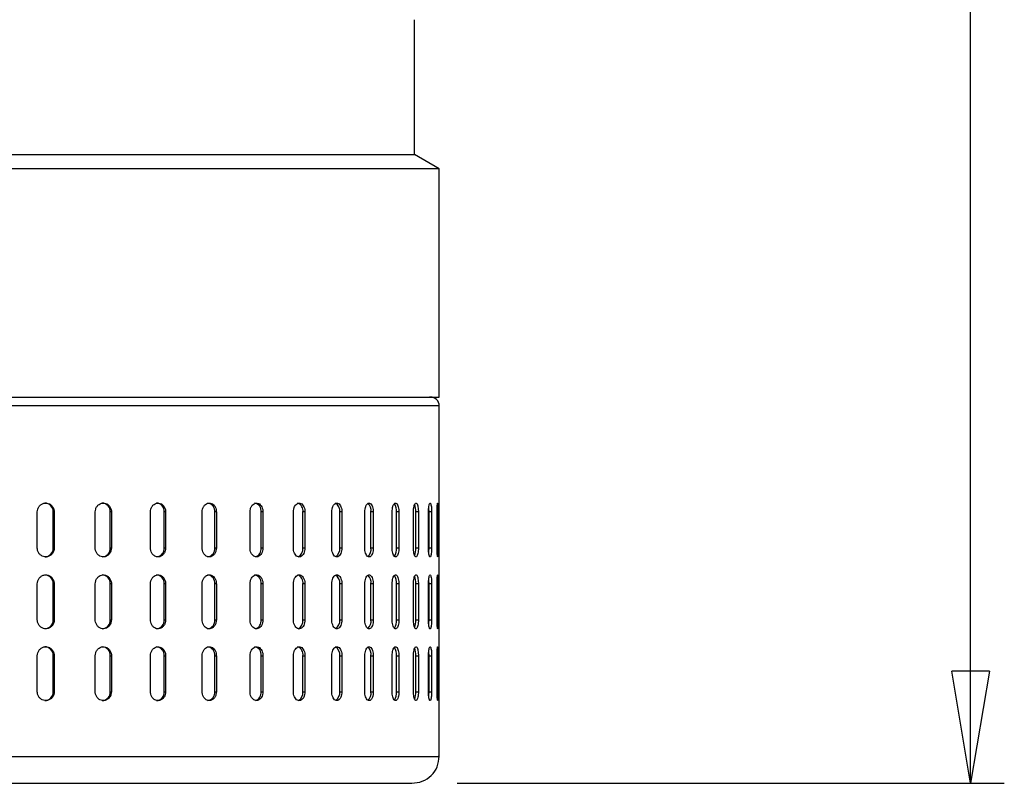
# Model space of a CAD drawing. Units: millimetres. Extents: x -4 to 213, y 0 to 297.
# Drawn here: x 72 to 94, y 144 to 161 of the extents above; entities that cross this region are included whole.
import ezdxf

# ---------------------------------------------------------------- set-up
doc = ezdxf.new("R2010")
doc.units = ezdxf.units.MM
doc.layers.add('FORMAT', color=7, linetype='Continuous')
doc.styles.add('SLDTEXTSTYLE0', font='TXT', dxfattribs={"width": 0.605})
doc.dimstyles.new('SLDDIMSTYLE0', dxfattribs={"dimtxt": 2.5, "dimasz": 2.5, "dimexe": 0, "dimexo": 0.0625, "dimtad": 1, "dimdec": 0, "dimlfac": 5, "dimrnd": 1e-09, "dimzin": 12, "dimdsep": 46, "dimtxsty": 'SLDTEXTSTYLE0', "dimblk1": 'CLOSED', "dimblk2": 'CLOSED', "dimsah": 1, "dimcen": 0.09, "dimadec": 0, "dimazin": 3, "dimtfac": 1, "dimtdec": 0, "dimtofl": 0, "dimtmove": 0, "dimatfit": 3, "dimldrblk": 'CLOSED', "dimfxl": 0, "dimfrac": 2, "dimtolj": 1, "dimtzin": 12, "dimarcsym": 0})

# ---------------------------------------------------------------- blocks, each defined once
blk = doc.blocks.new('_Closed')
at = {"color": 0, "linetype": 'ByBlock', "lineweight": -2}
for p, q in [((-1, 0.166667), (0, 0)), ((-1, 0.166667), (-1, -0.166667)), ((0, 0), (-1, -0.166667)), ((0, 0), (-1, 0))]:
    blk.add_line(p, q, dxfattribs=at)
blk = doc.blocks.new('_D')
at = {"layer": 'FORMAT', "color": 7}
for p, q in [((73.777, 232.196), (94.277, 232.196)), ((93.527, 143.956), (93.527, 232.196)), ((82.097, 143.956), (94.277, 143.956))]:
    blk.add_line(p, q, dxfattribs=at)
at = {"layer": 'FORMAT', "color": 7, "xscale": 2.5, "yscale": 2.5}
for p, rotation in [((93.527, 232.196, 0.015), 90.0000000000003), ((93.527, 143.956, 0.015), 270.0000000000003)]:
    blk.add_blockref('_Closed', p, dxfattribs=dict(at, rotation=rotation))
at = {"layer": 'FORMAT', "color": 7, "insert": (90.304, 185.727), "char_height": 2.5, "attachment_point": 1, "rotation": 90, "style": 'SLDTEXTSTYLE0'}
blk.add_mtext('441', dxfattribs=at)

msp = doc.modelspace()

# ---------------------------------------------------------------- linework, layer by layer
at = {"color": 7, "linetype": 'Continuous', "lineweight": 25}
for p, q in [((81.147, 157.9559), (81.147, 160.9559)), ((55.6473, 157.9559), (81.147, 157.9559)), ((81.6972, 157.6382), (81.147, 157.9559)), ((74.5698, 157.6382), (55.0972, 157.6382)), ((81.6972, 157.6382), (74.5698, 157.6382)), ((81.6972, 152.5559), (81.6972, 157.6382)), ((55.0972, 152.5559), (81.6972, 152.5559)), ((81.6972, 144.5559), (81.6972, 152.3559)), ((72.7489, 149.1959), (72.7489, 149.9959)), ((73.1248, 149.9959), (73.1049, 149.9959)), ((73.1049, 149.1959), (73.1049, 149.9959)), ((73.1248, 149.9959), (73.1248, 149.1959)), ((74.0387, 149.1959), (74.0387, 149.9959)), ((74.3984, 149.9959), (74.3728, 149.9959)), ((74.3728, 149.1959), (74.3728, 149.9959)), ((74.3984, 149.9959), (74.3984, 149.1959)), ((75.2668, 149.1959), (75.2668, 149.9959)), ((75.6062, 149.9959), (75.5752, 149.9959)), ((75.5752, 149.1959), (75.5752, 149.9959)), ((75.6062, 149.9959), (75.6062, 149.1959)), ((76.4196, 149.1959), (76.4196, 149.9959)), ((76.735, 149.9959), (76.699, 149.9959)), ((76.699, 149.1959), (76.699, 149.9959)), ((76.735, 149.9959), (76.735, 149.1959)), ((77.4845, 149.1959), (77.4845, 149.9959)), ((77.7724, 149.9959), (77.7318, 149.9959)), ((77.7318, 149.1959), (77.7318, 149.9959)), ((77.7724, 149.9959), (77.7724, 149.1959)), ((78.4498, 149.1959), (78.4498, 149.9959)), ((78.7071, 149.9959), (78.6624, 149.9959)), ((78.6624, 149.1959), (78.6624, 149.9959)), ((78.7071, 149.9959), (78.7071, 149.1959)), ((79.305, 149.1959), (79.305, 149.9959)), ((79.5289, 149.9959), (79.4804, 149.9959)), ((79.4804, 149.1959), (79.4804, 149.9959)), ((79.5289, 149.9959), (79.5289, 149.1959)), ((80.0407, 149.1959), (80.0407, 149.9959)), ((80.2287, 149.9959), (80.1771, 149.9959)), ((80.1771, 149.1959), (80.1771, 149.9959)), ((80.2287, 149.9959), (80.2287, 149.1959)), ((80.6488, 149.1959), (80.6488, 149.9959)), ((80.7989, 149.9959), (80.7447, 149.9959)), ((80.7447, 149.1959), (80.7447, 149.9959)), ((80.7989, 149.9959), (80.7989, 149.1959)), ((81.1227, 149.1959), (81.1227, 149.9959)), ((81.2332, 149.9959), (81.177, 149.9959)), ((81.177, 149.1959), (81.177, 149.9959)), ((81.2332, 149.9959), (81.2332, 149.1959)), ((81.4572, 149.1959), (81.4572, 149.9959)), ((81.5269, 149.9959), (81.4693, 149.9959)), ((81.4693, 149.1959), (81.4693, 149.9959)), ((81.5269, 149.9959), (81.5269, 149.1959)), ((81.6485, 149.1959), (81.6485, 149.9959)), ((81.6767, 149.9959), (81.6767, 149.1959)), ((73.1049, 149.1959), (73.1248, 149.1959)), ((74.3728, 149.1959), (74.3984, 149.1959)), ((75.5752, 149.1959), (75.6062, 149.1959)), ((76.699, 149.1959), (76.735, 149.1959)), ((77.7318, 149.1959), (77.7724, 149.1959)), ((78.6624, 149.1959), (78.7071, 149.1959)), ((79.4804, 149.1959), (79.5289, 149.1959)), ((80.1771, 149.1959), (80.2287, 149.1959)), ((80.7447, 149.1959), (80.7989, 149.1959)), ((81.177, 149.1959), (81.2332, 149.1959)), ((81.4693, 149.1959), (81.5269, 149.1959)), ((72.7489, 147.5959), (72.7489, 148.3959)), ((73.1248, 148.3959), (73.1049, 148.3959)), ((73.1049, 147.5959), (73.1049, 148.3959)), ((73.1248, 148.3959), (73.1248, 147.5959)), ((74.0387, 147.5959), (74.0387, 148.3959)), ((74.3984, 148.3959), (74.3728, 148.3959)), ((74.3728, 147.5959), (74.3728, 148.3959)), ((74.3984, 148.3959), (74.3984, 147.5959)), ((75.2668, 147.5959), (75.2668, 148.3959)), ((75.6062, 148.3959), (75.5752, 148.3959)), ((75.5752, 147.5959), (75.5752, 148.3959)), ((75.6062, 148.3959), (75.6062, 147.5959)), ((76.4196, 147.5959), (76.4196, 148.3959)), ((76.735, 148.3959), (76.699, 148.3959)), ((76.699, 147.5959), (76.699, 148.3959)), ((76.735, 148.3959), (76.735, 147.5959)), ((77.4845, 147.5959), (77.4845, 148.3959)), ((77.7724, 148.3959), (77.7318, 148.3959)), ((77.7318, 147.5959), (77.7318, 148.3959)), ((77.7724, 148.3959), (77.7724, 147.5959)), ((78.4498, 147.5959), (78.4498, 148.3959)), ((78.7071, 148.3959), (78.6624, 148.3959)), ((78.6624, 147.5959), (78.6624, 148.3959)), ((78.7071, 148.3959), (78.7071, 147.5959)), ((79.305, 147.5959), (79.305, 148.3959)), ((79.5289, 148.3959), (79.4804, 148.3959)), ((79.4804, 147.5959), (79.4804, 148.3959)), ((79.5289, 148.3959), (79.5289, 147.5959)), ((80.0407, 147.5959), (80.0407, 148.3959)), ((80.2287, 148.3959), (80.1771, 148.3959)), ((80.1771, 147.5959), (80.1771, 148.3959)), ((80.2287, 148.3959), (80.2287, 147.5959)), ((80.6488, 147.5959), (80.6488, 148.3959)), ((80.7989, 148.3959), (80.7447, 148.3959)), ((80.7447, 147.5959), (80.7447, 148.3959)), ((80.7989, 148.3959), (80.7989, 147.5959)), ((81.1227, 147.5959), (81.1227, 148.3959)), ((81.2332, 148.3959), (81.177, 148.3959)), ((81.177, 147.5959), (81.177, 148.3959)), ((81.2332, 148.3959), (81.2332, 147.5959)), ((81.4572, 147.5959), (81.4572, 148.3959)), ((81.5269, 148.3959), (81.4693, 148.3959)), ((81.4693, 147.5959), (81.4693, 148.3959)), ((81.5269, 148.3959), (81.5269, 147.5959)), ((81.6485, 147.5959), (81.6485, 148.3959)), ((81.6767, 148.3959), (81.6767, 147.5959)), ((73.1049, 147.5959), (73.1248, 147.5959)), ((74.3728, 147.5959), (74.3984, 147.5959)), ((75.5752, 147.5959), (75.6062, 147.5959)), ((76.699, 147.5959), (76.735, 147.5959)), ((77.7318, 147.5959), (77.7724, 147.5959)), ((78.6624, 147.5959), (78.7071, 147.5959)), ((79.4804, 147.5959), (79.5289, 147.5959)), ((80.1771, 147.5959), (80.2287, 147.5959)), ((80.7447, 147.5959), (80.7989, 147.5959)), ((81.177, 147.5959), (81.2332, 147.5959)), ((81.4693, 147.5959), (81.5269, 147.5959)), ((72.7489, 145.9959), (72.7489, 146.7959)), ((73.1049, 146.7959), (73.1248, 146.7959)), ((73.1049, 145.9959), (73.1049, 146.7959)), ((73.1248, 146.7959), (73.1248, 145.9959)), ((74.0387, 145.9959), (74.0387, 146.7959)), ((74.3728, 146.7959), (74.3984, 146.7959)), ((74.3728, 145.9959), (74.3728, 146.7959)), ((74.3984, 146.7959), (74.3984, 145.9959)), ((75.2668, 145.9959), (75.2668, 146.7959)), ((75.5752, 146.7959), (75.6062, 146.7959)), ((75.5752, 145.9959), (75.5752, 146.7959)), ((75.6062, 146.7959), (75.6062, 145.9959)), ((76.4196, 145.9959), (76.4196, 146.7959)), ((76.699, 146.7959), (76.735, 146.7959)), ((76.699, 145.9959), (76.699, 146.7959)), ((76.735, 146.7959), (76.735, 145.9959)), ((77.4845, 145.9959), (77.4845, 146.7959)), ((77.7318, 146.7959), (77.7724, 146.7959)), ((77.7318, 145.9959), (77.7318, 146.7959)), ((77.7724, 146.7959), (77.7724, 145.9959)), ((78.4498, 145.9959), (78.4498, 146.7959)), ((78.6624, 146.7959), (78.7071, 146.7959)), ((78.6624, 145.9959), (78.6624, 146.7959)), ((78.7071, 146.7959), (78.7071, 145.9959)), ((79.305, 145.9959), (79.305, 146.7959)), ((79.4804, 146.7959), (79.5289, 146.7959)), ((79.4804, 145.9959), (79.4804, 146.7959)), ((79.5289, 146.7959), (79.5289, 145.9959)), ((80.0407, 145.9959), (80.0407, 146.7959)), ((80.1771, 146.7959), (80.2287, 146.7959)), ((80.1771, 145.9959), (80.1771, 146.7959)), ((80.2287, 146.7959), (80.2287, 145.9959)), ((80.6488, 145.9959), (80.6488, 146.7959)), ((80.7447, 146.7959), (80.7989, 146.7959)), ((80.7447, 145.9959), (80.7447, 146.7959)), ((80.7989, 146.7959), (80.7989, 145.9959)), ((81.1227, 145.9959), (81.1227, 146.7959)), ((81.177, 146.7959), (81.2332, 146.7959)), ((81.177, 145.9959), (81.177, 146.7959)), ((81.2332, 146.7959), (81.2332, 145.9959)), ((81.4572, 145.9959), (81.4572, 146.7959)), ((81.4693, 146.7959), (81.5269, 146.7959)), ((81.4693, 145.9959), (81.4693, 146.7959)), ((81.5269, 146.7959), (81.5269, 145.9959)), ((81.6485, 145.9959), (81.6485, 146.7959)), ((81.6767, 146.7959), (81.6767, 145.9959)), ((73.1248, 145.9959), (73.1049, 145.9959)), ((74.3728, 145.9959), (74.3984, 145.9959)), ((75.5752, 145.9959), (75.6062, 145.9959)), ((76.699, 145.9959), (76.735, 145.9959)), ((77.7318, 145.9959), (77.7724, 145.9959)), ((78.6624, 145.9959), (78.7071, 145.9959)), ((79.4804, 145.9959), (79.5289, 145.9959)), ((80.1771, 145.9959), (80.2287, 145.9959)), ((80.7447, 145.9959), (80.7989, 145.9959)), ((81.177, 145.9959), (81.2332, 145.9959)), ((81.4693, 145.9959), (81.5269, 145.9959))]:
    msp.add_line(p, q, dxfattribs=at)
at = {"color": 8, "linetype": 'Continuous', "lineweight": 25}
for p, q in [((81.6972, 152.3559), (55.8961, 152.3559)), ((81.6767, 149.9959), (81.6485, 149.9959)), ((81.6485, 149.1959), (81.6767, 149.1959)), ((81.6767, 148.3959), (81.6485, 148.3959)), ((81.6485, 147.5959), (81.6767, 147.5959)), ((81.6485, 146.7959), (81.6767, 146.7959)), ((81.6485, 145.9959), (81.6767, 145.9959))]:
    msp.add_line(p, q, dxfattribs=at)
at = {"color": 7, "linetype": 'Continuous', "lineweight": 25, "flags": 128}
for points in [[(81.4693, 149.9959), (81.4666, 150.0724), (81.4639, 150.103)], [(81.4639, 149.0889), (81.4666, 149.1193), (81.4693, 149.1959)], [(81.4693, 148.3959), (81.4666, 148.4724), (81.4639, 148.503)], [(81.4639, 147.4889), (81.4666, 147.5193), (81.4693, 147.5959)], [(81.4693, 146.7959), (81.4666, 146.8724), (81.4639, 146.903)], [(81.4639, 145.8889), (81.4666, 145.9193), (81.4693, 145.9959)]]:
    msp.add_lwpolyline(points, dxfattribs=at)
at = {"color": 7, "linetype": 'Continuous', "lineweight": 25}
for centre, radius, start, end in [((81.4972, 152.3559), 0.2, 0, 90), ((72.9107, 150.0017), 0.1943, 358.28132, 88.17144), ((74.1823, 150.0054), 0.1907, 357.12037, 86.79688), ((75.389, 150.0099), 0.1867, 355.6971, 84.92644), ((76.5173, 150.0148), 0.1827, 354.05528, 82.45182), ((77.5544, 150.02), 0.1791, 352.26741, 79.22683), ((78.4778, 150.0225), 0.1864, 351.78867, 67.00407), ((79.2865, 150.0255), 0.1962, 351.30499, 58.10664), ((79.9597, 150.0271), 0.2196, 351.8289, 47.13679), ((80.4396, 150.0176), 0.3059, 355.92404, 32.18826), ((80.7416, 150.0155), 0.4359, 357.41799, 20.45199), ((72.9107, 149.19), 0.1943, 271.82856, 1.71868), ((74.1823, 149.1863), 0.1907, 273.20312, 2.87963), ((75.389, 149.1818), 0.1867, 275.07356, 4.3029), ((76.5173, 149.1769), 0.1827, 277.54818, 5.94472), ((77.5472, 149.1738), 0.1859, 288.36003, 6.802), ((78.4753, 149.1699), 0.1888, 294.83558, 7.90731), ((79.2845, 149.1667), 0.1981, 302.9159, 8.47852), ((79.9596, 149.1647), 0.2197, 312.88703, 8.165), ((80.4783, 149.1647), 0.2682, 324.85247, 6.67945), ((80.7371, 149.1766), 0.4403, 339.9163, 2.50745), ((72.9107, 148.4017), 0.1943, 358.28132, 88.17144), ((74.1823, 148.4054), 0.1907, 357.12037, 86.79688), ((75.389, 148.4099), 0.1867, 355.6971, 84.92644), ((76.5173, 148.4148), 0.1827, 354.05528, 82.45182), ((77.5544, 148.42), 0.1791, 352.26741, 79.22683), ((78.4778, 148.4225), 0.1864, 351.78867, 67.00407), ((79.2865, 148.4255), 0.1962, 351.30499, 58.10664), ((79.9597, 148.4271), 0.2196, 351.8289, 47.13679), ((80.4396, 148.4176), 0.3059, 355.92404, 32.18826), ((80.7416, 148.4155), 0.4359, 357.41799, 20.45199), ((72.9107, 147.59), 0.1943, 271.82856, 1.71868), ((74.1823, 147.5863), 0.1907, 273.20312, 2.87963), ((75.389, 147.5818), 0.1867, 275.07356, 4.3029), ((76.5173, 147.5769), 0.1827, 277.54818, 5.94472), ((77.5472, 147.5738), 0.1859, 288.36003, 6.802), ((78.4753, 147.5699), 0.1888, 294.83558, 7.90731), ((79.2845, 147.5667), 0.1981, 302.9159, 8.47852), ((79.9596, 147.5647), 0.2197, 312.88703, 8.165), ((80.4783, 147.5647), 0.2682, 324.85247, 6.67945), ((80.7371, 147.5766), 0.4403, 339.9163, 2.50745), ((72.9107, 146.8017), 0.1943, 358.28132, 88.17144), ((74.1823, 146.8054), 0.1907, 357.12037, 86.79688), ((75.389, 146.8099), 0.1867, 355.6971, 84.92644), ((76.5173, 146.8148), 0.1827, 354.05528, 82.45182), ((77.5544, 146.82), 0.1791, 352.26741, 79.22683), ((78.4778, 146.8225), 0.1864, 351.78867, 67.00407), ((79.2865, 146.8255), 0.1962, 351.30499, 58.10664), ((79.9597, 146.8271), 0.2196, 351.8289, 47.13679), ((80.4396, 146.8176), 0.3059, 355.92404, 32.18826), ((80.7416, 146.8155), 0.4359, 357.41799, 20.45199), ((72.9107, 145.99), 0.1943, 271.82856, 1.71868), ((74.1823, 145.9863), 0.1907, 273.20312, 2.87963), ((75.389, 145.9818), 0.1867, 275.07356, 4.3029), ((76.5173, 145.9769), 0.1827, 277.54818, 5.94472), ((77.5472, 145.9738), 0.1859, 288.36003, 6.802), ((78.4753, 145.9699), 0.1888, 294.83558, 7.90731), ((79.2845, 145.9667), 0.1981, 302.9159, 8.47852), ((79.9596, 145.9647), 0.2197, 312.88703, 8.165), ((80.4783, 145.9647), 0.2682, 324.85247, 6.67945), ((80.7371, 145.9766), 0.4403, 339.9163, 2.50745)]:
    msp.add_arc(centre, radius, start, end, dxfattribs=at)
for points, knots in [([(56.0841, 152.5559), (56.2303, 152.5559), (56.5228, 152.5559), (57.1002, 152.5559), (57.782, 152.5559), (58.5884, 152.5559), (59.5035, 152.5559), (60.5283, 152.5559), (61.6466, 152.5559), (62.8427, 152.5559), (64.0982, 152.5559), (65.3925, 152.5559), (66.7045, 152.5559), (68.1484, 152.5559), (69.7023, 152.5559), (71.3295, 152.5559), (72.7526, 152.5559), (73.9832, 152.5559), (75.0654, 152.5559), (76.1097, 152.5559), (77.1122, 152.5559), (78.0459, 152.5559), (78.8992, 152.5559), (79.651, 152.5559), (80.2873, 152.5559), (80.7957, 152.5559), (81.1738, 152.5559), (81.4013, 152.5559), (81.511, 152.5559), (81.4843, 152.5559), (81.4784, 152.5559)], [0, 0, 0, 0, 0.0327591, 0.0655167, 0.1002433, 0.134967, 0.1708559, 0.2073114, 0.2441548, 0.2811951, 0.3182355, 0.3550789, 0.3915344, 0.4274233, 0.4736943, 0.5187004, 0.5623514, 0.5951113, 0.6278682, 0.6625947, 0.6973184, 0.7332073, 0.7696628, 0.8065062, 0.8435466, 0.8805869, 0.9174303, 0.9538858, 0.9897747, 1, 1, 1, 1]), ([(72.7489, 149.9959), (72.751, 150.0183), (72.7551, 150.0633), (72.7877, 150.1232), (72.8356, 150.1687), (72.8953, 150.1947), (72.9596, 150.1983), (73.0212, 150.1791), (73.0733, 150.1392), (73.1099, 150.0832), (73.1237, 150.0323), (73.1246, 150.0029), (73.1248, 149.9959)], [0, 0, 0, 0, 0.10736417, 0.21472804, 0.32209954, 0.42947601, 0.53684418, 0.64420375, 0.75156784, 0.8589425, 0.96631731, 1, 1, 1, 1]), ([(74.0387, 149.9959), (74.0407, 150.0183), (74.0448, 150.0633), (74.076, 150.1232), (74.1218, 150.1687), (74.179, 150.1947), (74.2404, 150.1983), (74.2994, 150.1791), (74.3492, 150.1392), (74.3841, 150.0832), (74.3973, 150.0323), (74.3982, 150.0029), (74.3984, 149.9959)], [0, 0, 0, 0, 0.1073642, 0.214728, 0.3220995, 0.429476, 0.5368442, 0.6442038, 0.7515678, 0.8589425, 0.9663173, 1, 1, 1, 1]), ([(75.2668, 149.9959), (75.2687, 150.0183), (75.2725, 150.0633), (75.302, 150.1232), (75.3453, 150.1687), (75.3993, 150.1947), (75.4573, 150.1983), (75.5129, 150.1791), (75.5598, 150.1392), (75.5928, 150.0832), (75.6052, 150.0323), (75.606, 150.0029), (75.6062, 149.9959)], [0, 0, 0, 0, 0.10736417, 0.21472804, 0.32209954, 0.42947601, 0.53684418, 0.64420375, 0.75156784, 0.8589425, 0.96631731, 1, 1, 1, 1]), ([(76.4196, 149.9959), (76.4214, 150.0183), (76.4249, 150.0633), (76.4524, 150.1232), (76.4927, 150.1687), (76.5429, 150.1947), (76.5968, 150.1983), (76.6484, 150.1791), (76.692, 150.1392), (76.7225, 150.0832), (76.734, 150.0323), (76.7348, 150.0029), (76.735, 149.9959)], [0, 0, 0, 0, 0.1073642, 0.214728, 0.3220995, 0.429476, 0.5368442, 0.6442038, 0.7515678, 0.8589425, 0.9663173, 1, 1, 1, 1]), ([(77.4845, 149.9959), (77.4861, 150.0183), (77.4893, 150.0633), (77.5145, 150.1232), (77.5514, 150.1687), (77.5973, 150.1947), (77.6465, 150.1983), (77.6936, 150.1791), (77.7333, 150.1392), (77.7611, 150.0832), (77.7716, 150.0323), (77.7722, 150.0029), (77.7724, 149.9959)], [0, 0, 0, 0, 0.10736417, 0.21472804, 0.32209954, 0.42947601, 0.53684418, 0.64420375, 0.75156784, 0.8589425, 0.96631731, 1, 1, 1, 1]), ([(78.4498, 149.9959), (78.4513, 150.0183), (78.4542, 150.0633), (78.4767, 150.1232), (78.5098, 150.1687), (78.5508, 150.1947), (78.5948, 150.1983), (78.6369, 150.1791), (78.6723, 150.1392), (78.6971, 150.0832), (78.7064, 150.0323), (78.707, 150.0029), (78.7071, 149.9959)], [0, 0, 0, 0, 0.1073642, 0.214728, 0.3220995, 0.429476, 0.5368442, 0.6442038, 0.7515678, 0.8589425, 0.9663173, 1, 1, 1, 1]), ([(79.305, 149.9959), (79.3063, 150.0183), (79.3088, 150.0633), (79.3285, 150.1232), (79.3574, 150.1687), (79.3932, 150.1947), (79.4314, 150.1983), (79.468, 150.1791), (79.4987, 150.1392), (79.5202, 150.0832), (79.5283, 150.0323), (79.5288, 150.0029), (79.5289, 149.9959)], [0, 0, 0, 0, 0.1073642, 0.214728, 0.3220995, 0.429476, 0.5368442, 0.6442038, 0.7515678, 0.8589425, 0.9663173, 1, 1, 1, 1]), ([(80.0407, 149.9959), (80.0418, 150.0183), (80.0439, 150.0633), (80.0605, 150.1232), (80.0849, 150.1687), (80.115, 150.1947), (80.1472, 150.1983), (80.1778, 150.1791), (80.2035, 150.1392), (80.2214, 150.0832), (80.2282, 150.0323), (80.2286, 150.0029), (80.2287, 149.9959)], [0, 0, 0, 0, 0.1073642, 0.214728, 0.3220995, 0.429476, 0.5368442, 0.6442038, 0.7515678, 0.8589425, 0.9663173, 1, 1, 1, 1]), ([(80.6488, 149.9959), (80.6497, 150.0183), (80.6514, 150.0633), (80.6648, 150.1232), (80.6843, 150.1687), (80.7085, 150.1947), (80.7341, 150.1983), (80.7585, 150.1791), (80.7789, 150.1392), (80.7931, 150.0832), (80.7985, 150.0323), (80.7988, 150.0029), (80.7989, 149.9959)], [0, 0, 0, 0, 0.1073642, 0.214728, 0.3220995, 0.429476, 0.5368442, 0.6442038, 0.7515678, 0.8589425, 0.9663173, 1, 1, 1, 1]), ([(81.1227, 149.9959), (81.1233, 150.0183), (81.1246, 150.0633), (81.1346, 150.1232), (81.1491, 150.1687), (81.167, 150.1947), (81.186, 150.1983), (81.2038, 150.1791), (81.2187, 150.1392), (81.229, 150.0832), (81.2329, 150.0323), (81.2332, 150.0029), (81.2332, 149.9959)], [0, 0, 0, 0, 0.1073642, 0.214728, 0.3220995, 0.429476, 0.5368442, 0.6442038, 0.7515678, 0.8589425, 0.9663173, 1, 1, 1, 1]), ([(81.4572, 149.9959), (81.4576, 150.0183), (81.4584, 150.0633), (81.4649, 150.1232), (81.4743, 150.1687), (81.4857, 150.1947), (81.4977, 150.1983), (81.5088, 150.1791), (81.518, 150.1392), (81.5243, 150.0832), (81.5267, 150.0323), (81.5269, 150.0029), (81.5269, 149.9959)], [0, 0, 0, 0, 0.10736417, 0.21472804, 0.32209954, 0.42947601, 0.53684418, 0.64420375, 0.75156784, 0.8589425, 0.96631731, 1, 1, 1, 1]), ([(81.6485, 149.9959), (81.6487, 150.0183), (81.6491, 150.0633), (81.652, 150.1232), (81.6561, 150.1687), (81.6609, 150.1947), (81.6658, 150.1983), (81.6702, 150.1791), (81.6736, 150.1392), (81.6758, 150.0832), (81.6766, 150.0323), (81.6767, 150.0029), (81.6767, 149.9959)], [0, 0, 0, 0, 0.1073642, 0.214728, 0.3220995, 0.429476, 0.5368442, 0.6442038, 0.7515678, 0.8589425, 0.9663173, 1, 1, 1, 1]), ([(73.1248, 149.1959), (73.1228, 149.1734), (73.1186, 149.1284), (73.0864, 149.0685), (73.0389, 149.023), (72.9794, 148.997), (72.9152, 148.9934), (72.8534, 149.0126), (72.8009, 149.0525), (72.764, 149.1085), (72.75, 149.1594), (72.7491, 149.1888), (72.7489, 149.1959)], [0, 0, 0, 0, 0.1073642, 0.214728, 0.3220995, 0.429476, 0.5368442, 0.6442038, 0.7515678, 0.8589425, 0.9663173, 1, 1, 1, 1]), ([(74.3984, 149.1959), (74.3964, 149.1734), (74.3925, 149.1284), (74.3617, 149.0685), (74.3163, 149.023), (74.2594, 148.997), (74.198, 148.9934), (74.1389, 149.0126), (74.0886, 149.0525), (74.0532, 149.1085), (74.0398, 149.1594), (74.0389, 149.1888), (74.0387, 149.1959)], [0, 0, 0, 0, 0.10736417, 0.21472804, 0.32209954, 0.42947601, 0.53684418, 0.64420375, 0.75156784, 0.8589425, 0.96631731, 1, 1, 1, 1]), ([(75.6062, 149.1959), (75.6043, 149.1734), (75.6006, 149.1284), (75.5716, 149.0685), (75.5288, 149.023), (75.4752, 148.997), (75.4173, 148.9934), (75.3614, 149.0126), (75.3139, 149.0525), (75.2805, 149.1085), (75.2678, 149.1594), (75.267, 149.1888), (75.2668, 149.1959)], [0, 0, 0, 0, 0.1073642, 0.214728, 0.3220995, 0.429476, 0.5368442, 0.6442038, 0.7515678, 0.8589425, 0.9663173, 1, 1, 1, 1]), ([(76.735, 149.1959), (76.7332, 149.1734), (76.7298, 149.1284), (76.7029, 149.0685), (76.6632, 149.023), (76.6135, 148.997), (76.5596, 148.9934), (76.5077, 149.0126), (76.4635, 149.0525), (76.4323, 149.1085), (76.4205, 149.1594), (76.4198, 149.1888), (76.4196, 149.1959)], [0, 0, 0, 0, 0.10736417, 0.21472804, 0.32209954, 0.42947601, 0.53684418, 0.64420375, 0.75156784, 0.8589425, 0.96631731, 1, 1, 1, 1]), ([(77.7724, 149.1959), (77.7708, 149.1734), (77.7677, 149.1284), (77.7432, 149.0685), (77.707, 149.023), (77.6617, 148.997), (77.6125, 148.9934), (77.5651, 149.0126), (77.5246, 149.0525), (77.4961, 149.1085), (77.4853, 149.1594), (77.4847, 149.1888), (77.4845, 149.1959)], [0, 0, 0, 0, 0.1073642, 0.214728, 0.3220995, 0.429476, 0.5368442, 0.6442038, 0.7515678, 0.8589425, 0.9663173, 1, 1, 1, 1]), ([(78.7071, 149.1959), (78.7057, 149.1734), (78.703, 149.1284), (78.6811, 149.0685), (78.6489, 149.023), (78.6084, 148.997), (78.5645, 148.9934), (78.522, 149.0126), (78.4858, 149.0525), (78.4603, 149.1085), (78.4506, 149.1594), (78.45, 149.1888), (78.4498, 149.1959)], [0, 0, 0, 0, 0.1073642, 0.214728, 0.3220995, 0.429476, 0.5368442, 0.6442038, 0.7515678, 0.8589425, 0.9663173, 1, 1, 1, 1]), ([(79.5289, 149.1959), (79.5277, 149.1734), (79.5253, 149.1284), (79.5064, 149.0685), (79.4784, 149.023), (79.4432, 148.997), (79.405, 148.9934), (79.368, 149.0126), (79.3365, 149.0525), (79.3141, 149.1085), (79.3057, 149.1594), (79.3051, 149.1888), (79.305, 149.1959)], [0, 0, 0, 0, 0.1073642, 0.214728, 0.3220995, 0.429476, 0.5368442, 0.6442038, 0.7515678, 0.8589425, 0.9663173, 1, 1, 1, 1]), ([(80.2287, 149.1959), (80.2277, 149.1734), (80.2257, 149.1284), (80.2099, 149.0685), (80.1865, 149.023), (80.1571, 148.997), (80.125, 148.9934), (80.0939, 149.0126), (80.0672, 149.0525), (80.0484, 149.1085), (80.0413, 149.1594), (80.0408, 149.1888), (80.0407, 149.1959)], [0, 0, 0, 0, 0.1073642, 0.214728, 0.3220995, 0.429476, 0.5368442, 0.6442038, 0.7515678, 0.8589425, 0.9663173, 1, 1, 1, 1]), ([(80.7989, 149.1959), (80.7981, 149.1734), (80.7965, 149.1284), (80.784, 149.0685), (80.7655, 149.023), (80.742, 148.997), (80.7164, 148.9934), (80.6915, 149.0126), (80.6702, 149.0525), (80.655, 149.1085), (80.6493, 149.1594), (80.6489, 149.1888), (80.6488, 149.1959)], [0, 0, 0, 0, 0.1073642, 0.214728, 0.3220995, 0.429476, 0.5368442, 0.6442038, 0.7515678, 0.8589425, 0.9663173, 1, 1, 1, 1]), ([(81.2332, 149.1959), (81.2326, 149.1734), (81.2315, 149.1284), (81.2224, 149.0685), (81.2089, 149.023), (81.1917, 148.997), (81.1729, 148.9934), (81.1545, 149.0126), (81.1386, 149.0525), (81.1273, 149.1085), (81.123, 149.1594), (81.1228, 149.1888), (81.1227, 149.1959)], [0, 0, 0, 0, 0.1073642, 0.214728, 0.3220995, 0.429476, 0.5368442, 0.6442038, 0.7515678, 0.8589425, 0.9663173, 1, 1, 1, 1]), ([(81.5269, 149.1959), (81.5265, 149.1734), (81.5258, 149.1284), (81.5203, 149.0685), (81.512, 149.023), (81.5013, 148.997), (81.4894, 148.9934), (81.4777, 149.0126), (81.4675, 149.0525), (81.4602, 149.1085), (81.4574, 149.1594), (81.4572, 149.1888), (81.4572, 149.1959)], [0, 0, 0, 0, 0.1073642, 0.214728, 0.3220995, 0.429476, 0.5368442, 0.6442038, 0.7515678, 0.8589425, 0.9663173, 1, 1, 1, 1]), ([(81.6767, 149.1959), (81.6766, 149.1734), (81.6763, 149.1284), (81.6744, 149.0685), (81.6713, 149.023), (81.6673, 148.997), (81.6625, 148.9934), (81.6576, 149.0126), (81.6532, 149.0525), (81.6499, 149.1085), (81.6486, 149.1594), (81.6485, 149.1888), (81.6485, 149.1959)], [0, 0, 0, 0, 0.10736417, 0.21472804, 0.32209954, 0.42947601, 0.53684418, 0.64420375, 0.75156784, 0.8589425, 0.96631731, 1, 1, 1, 1]), ([(72.7489, 148.3959), (72.751, 148.4183), (72.7551, 148.4633), (72.7877, 148.5232), (72.8356, 148.5687), (72.8953, 148.5947), (72.9596, 148.5983), (73.0212, 148.5791), (73.0733, 148.5392), (73.1099, 148.4832), (73.1237, 148.4323), (73.1246, 148.4029), (73.1248, 148.3959)], [0, 0, 0, 0, 0.1073642, 0.214728, 0.3220995, 0.429476, 0.5368442, 0.6442038, 0.7515678, 0.8589425, 0.9663173, 1, 1, 1, 1]), ([(74.0387, 148.3959), (74.0407, 148.4183), (74.0448, 148.4633), (74.076, 148.5232), (74.1218, 148.5687), (74.179, 148.5947), (74.2404, 148.5983), (74.2994, 148.5791), (74.3492, 148.5392), (74.3841, 148.4832), (74.3973, 148.4323), (74.3982, 148.4029), (74.3984, 148.3959)], [0, 0, 0, 0, 0.1073642, 0.214728, 0.3220995, 0.429476, 0.5368442, 0.6442038, 0.7515678, 0.8589425, 0.9663173, 1, 1, 1, 1]), ([(75.2668, 148.3959), (75.2687, 148.4183), (75.2725, 148.4633), (75.302, 148.5232), (75.3453, 148.5687), (75.3993, 148.5947), (75.4573, 148.5983), (75.5129, 148.5791), (75.5598, 148.5392), (75.5928, 148.4832), (75.6052, 148.4323), (75.606, 148.4029), (75.6062, 148.3959)], [0, 0, 0, 0, 0.1073642, 0.214728, 0.3220995, 0.429476, 0.5368442, 0.6442038, 0.7515678, 0.8589425, 0.9663173, 1, 1, 1, 1]), ([(76.4196, 148.3959), (76.4214, 148.4183), (76.4249, 148.4633), (76.4524, 148.5232), (76.4927, 148.5687), (76.5429, 148.5947), (76.5968, 148.5983), (76.6484, 148.5791), (76.692, 148.5392), (76.7225, 148.4832), (76.734, 148.4323), (76.7348, 148.4029), (76.735, 148.3959)], [0, 0, 0, 0, 0.1073642, 0.214728, 0.3220995, 0.429476, 0.5368442, 0.6442038, 0.7515678, 0.8589425, 0.9663173, 1, 1, 1, 1]), ([(77.4845, 148.3959), (77.4861, 148.4183), (77.4893, 148.4633), (77.5145, 148.5232), (77.5514, 148.5687), (77.5973, 148.5947), (77.6465, 148.5983), (77.6936, 148.5791), (77.7333, 148.5392), (77.7611, 148.4832), (77.7716, 148.4323), (77.7722, 148.4029), (77.7724, 148.3959)], [0, 0, 0, 0, 0.10736417, 0.21472804, 0.32209954, 0.42947601, 0.53684418, 0.64420375, 0.75156784, 0.8589425, 0.96631731, 1, 1, 1, 1]), ([(78.4498, 148.3959), (78.4513, 148.4183), (78.4542, 148.4633), (78.4767, 148.5232), (78.5098, 148.5687), (78.5508, 148.5947), (78.5948, 148.5983), (78.6369, 148.5791), (78.6723, 148.5392), (78.6971, 148.4832), (78.7064, 148.4323), (78.707, 148.4029), (78.7071, 148.3959)], [0, 0, 0, 0, 0.10736417, 0.21472804, 0.32209954, 0.42947601, 0.53684418, 0.64420375, 0.75156784, 0.8589425, 0.96631731, 1, 1, 1, 1]), ([(79.305, 148.3959), (79.3063, 148.4183), (79.3088, 148.4633), (79.3285, 148.5232), (79.3574, 148.5687), (79.3932, 148.5947), (79.4314, 148.5983), (79.468, 148.5791), (79.4987, 148.5392), (79.5202, 148.4832), (79.5283, 148.4323), (79.5288, 148.4029), (79.5289, 148.3959)], [0, 0, 0, 0, 0.10736417, 0.21472804, 0.32209954, 0.42947601, 0.53684418, 0.64420375, 0.75156784, 0.8589425, 0.96631731, 1, 1, 1, 1]), ([(80.0407, 148.3959), (80.0418, 148.4183), (80.0439, 148.4633), (80.0605, 148.5232), (80.0849, 148.5687), (80.115, 148.5947), (80.1472, 148.5983), (80.1778, 148.5791), (80.2035, 148.5392), (80.2214, 148.4832), (80.2282, 148.4323), (80.2286, 148.4029), (80.2287, 148.3959)], [0, 0, 0, 0, 0.1073642, 0.214728, 0.3220995, 0.429476, 0.5368442, 0.6442038, 0.7515678, 0.8589425, 0.9663173, 1, 1, 1, 1]), ([(80.6488, 148.3959), (80.6497, 148.4183), (80.6514, 148.4633), (80.6648, 148.5232), (80.6843, 148.5687), (80.7085, 148.5947), (80.7341, 148.5983), (80.7585, 148.5791), (80.7789, 148.5392), (80.7931, 148.4832), (80.7985, 148.4323), (80.7988, 148.4029), (80.7989, 148.3959)], [0, 0, 0, 0, 0.1073642, 0.214728, 0.3220995, 0.429476, 0.5368442, 0.6442038, 0.7515678, 0.8589425, 0.9663173, 1, 1, 1, 1]), ([(81.1227, 148.3959), (81.1233, 148.4183), (81.1246, 148.4633), (81.1346, 148.5232), (81.1491, 148.5687), (81.167, 148.5947), (81.186, 148.5983), (81.2038, 148.5791), (81.2187, 148.5392), (81.229, 148.4832), (81.2329, 148.4323), (81.2332, 148.4029), (81.2332, 148.3959)], [0, 0, 0, 0, 0.1073642, 0.214728, 0.3220995, 0.429476, 0.5368442, 0.6442038, 0.7515678, 0.8589425, 0.9663173, 1, 1, 1, 1]), ([(81.4572, 148.3959), (81.4576, 148.4183), (81.4584, 148.4633), (81.4649, 148.5232), (81.4743, 148.5687), (81.4857, 148.5947), (81.4977, 148.5983), (81.5088, 148.5791), (81.518, 148.5392), (81.5243, 148.4832), (81.5267, 148.4323), (81.5269, 148.4029), (81.5269, 148.3959)], [0, 0, 0, 0, 0.1073642, 0.214728, 0.3220995, 0.429476, 0.5368442, 0.6442038, 0.7515678, 0.8589425, 0.9663173, 1, 1, 1, 1]), ([(81.6485, 148.3959), (81.6487, 148.4183), (81.6491, 148.4633), (81.652, 148.5232), (81.6561, 148.5687), (81.6609, 148.5947), (81.6658, 148.5983), (81.6702, 148.5791), (81.6736, 148.5392), (81.6758, 148.4832), (81.6766, 148.4323), (81.6767, 148.4029), (81.6767, 148.3959)], [0, 0, 0, 0, 0.1073642, 0.214728, 0.3220995, 0.429476, 0.5368442, 0.6442038, 0.7515678, 0.8589425, 0.9663173, 1, 1, 1, 1]), ([(73.1248, 147.5959), (73.1228, 147.5734), (73.1186, 147.5284), (73.0864, 147.4685), (73.0389, 147.423), (72.9794, 147.397), (72.9152, 147.3934), (72.8534, 147.4126), (72.8009, 147.4525), (72.764, 147.5085), (72.75, 147.5594), (72.7491, 147.5888), (72.7489, 147.5959)], [0, 0, 0, 0, 0.1073642, 0.214728, 0.3220995, 0.429476, 0.5368442, 0.6442038, 0.7515678, 0.8589425, 0.9663173, 1, 1, 1, 1]), ([(74.3984, 147.5959), (74.3964, 147.5734), (74.3925, 147.5284), (74.3617, 147.4685), (74.3163, 147.423), (74.2594, 147.397), (74.198, 147.3934), (74.1389, 147.4126), (74.0886, 147.4525), (74.0532, 147.5085), (74.0398, 147.5594), (74.0389, 147.5888), (74.0387, 147.5959)], [0, 0, 0, 0, 0.1073642, 0.214728, 0.3220995, 0.429476, 0.5368442, 0.6442038, 0.7515678, 0.8589425, 0.9663173, 1, 1, 1, 1]), ([(75.6062, 147.5959), (75.6043, 147.5734), (75.6006, 147.5284), (75.5716, 147.4685), (75.5288, 147.423), (75.4752, 147.397), (75.4173, 147.3934), (75.3614, 147.4126), (75.3139, 147.4525), (75.2805, 147.5085), (75.2678, 147.5594), (75.267, 147.5888), (75.2668, 147.5959)], [0, 0, 0, 0, 0.1073642, 0.214728, 0.3220995, 0.429476, 0.5368442, 0.6442038, 0.7515678, 0.8589425, 0.9663173, 1, 1, 1, 1]), ([(76.735, 147.5959), (76.7332, 147.5734), (76.7298, 147.5284), (76.7029, 147.4685), (76.6632, 147.423), (76.6135, 147.397), (76.5596, 147.3934), (76.5077, 147.4126), (76.4635, 147.4525), (76.4323, 147.5085), (76.4205, 147.5594), (76.4198, 147.5888), (76.4196, 147.5959)], [0, 0, 0, 0, 0.10736417, 0.21472804, 0.32209954, 0.42947601, 0.53684418, 0.64420375, 0.75156784, 0.8589425, 0.96631731, 1, 1, 1, 1]), ([(77.7724, 147.5959), (77.7708, 147.5734), (77.7677, 147.5284), (77.7432, 147.4685), (77.707, 147.423), (77.6617, 147.397), (77.6125, 147.3934), (77.5651, 147.4126), (77.5246, 147.4525), (77.4961, 147.5085), (77.4853, 147.5594), (77.4847, 147.5888), (77.4845, 147.5959)], [0, 0, 0, 0, 0.10736417, 0.21472804, 0.32209954, 0.42947601, 0.53684418, 0.64420375, 0.75156784, 0.8589425, 0.96631731, 1, 1, 1, 1]), ([(78.7071, 147.5959), (78.7057, 147.5734), (78.703, 147.5284), (78.6811, 147.4685), (78.6489, 147.423), (78.6084, 147.397), (78.5645, 147.3934), (78.522, 147.4126), (78.4858, 147.4525), (78.4603, 147.5085), (78.4506, 147.5594), (78.45, 147.5888), (78.4498, 147.5959)], [0, 0, 0, 0, 0.10736417, 0.21472804, 0.32209954, 0.42947601, 0.53684418, 0.64420375, 0.75156784, 0.8589425, 0.96631731, 1, 1, 1, 1]), ([(79.5289, 147.5959), (79.5277, 147.5734), (79.5253, 147.5284), (79.5064, 147.4685), (79.4784, 147.423), (79.4432, 147.397), (79.405, 147.3934), (79.368, 147.4126), (79.3365, 147.4525), (79.3141, 147.5085), (79.3057, 147.5594), (79.3051, 147.5888), (79.305, 147.5959)], [0, 0, 0, 0, 0.1073642, 0.214728, 0.3220995, 0.429476, 0.5368442, 0.6442038, 0.7515678, 0.8589425, 0.9663173, 1, 1, 1, 1]), ([(80.2287, 147.5959), (80.2277, 147.5734), (80.2257, 147.5284), (80.2099, 147.4685), (80.1865, 147.423), (80.1571, 147.397), (80.125, 147.3934), (80.0939, 147.4126), (80.0672, 147.4525), (80.0484, 147.5085), (80.0413, 147.5594), (80.0408, 147.5888), (80.0407, 147.5959)], [0, 0, 0, 0, 0.1073642, 0.214728, 0.3220995, 0.429476, 0.5368442, 0.6442038, 0.7515678, 0.8589425, 0.9663173, 1, 1, 1, 1]), ([(80.7989, 147.5959), (80.7981, 147.5734), (80.7965, 147.5284), (80.784, 147.4685), (80.7655, 147.423), (80.742, 147.397), (80.7164, 147.3934), (80.6915, 147.4126), (80.6702, 147.4525), (80.655, 147.5085), (80.6493, 147.5594), (80.6489, 147.5888), (80.6488, 147.5959)], [0, 0, 0, 0, 0.1073642, 0.214728, 0.3220995, 0.429476, 0.5368442, 0.6442038, 0.7515678, 0.8589425, 0.9663173, 1, 1, 1, 1]), ([(81.2332, 147.5959), (81.2326, 147.5734), (81.2315, 147.5284), (81.2224, 147.4685), (81.2089, 147.423), (81.1917, 147.397), (81.1729, 147.3934), (81.1545, 147.4126), (81.1386, 147.4525), (81.1273, 147.5085), (81.123, 147.5594), (81.1228, 147.5888), (81.1227, 147.5959)], [0, 0, 0, 0, 0.10736417, 0.21472804, 0.32209954, 0.42947601, 0.53684418, 0.64420375, 0.75156784, 0.8589425, 0.96631731, 1, 1, 1, 1]), ([(81.5269, 147.5959), (81.5265, 147.5734), (81.5258, 147.5284), (81.5203, 147.4685), (81.512, 147.423), (81.5013, 147.397), (81.4894, 147.3934), (81.4777, 147.4126), (81.4675, 147.4525), (81.4602, 147.5085), (81.4574, 147.5594), (81.4572, 147.5888), (81.4572, 147.5959)], [0, 0, 0, 0, 0.10736417, 0.21472804, 0.32209954, 0.42947601, 0.53684418, 0.64420375, 0.75156784, 0.8589425, 0.96631731, 1, 1, 1, 1]), ([(81.6767, 147.5959), (81.6766, 147.5734), (81.6763, 147.5284), (81.6744, 147.4685), (81.6713, 147.423), (81.6673, 147.397), (81.6625, 147.3934), (81.6576, 147.4126), (81.6532, 147.4525), (81.6499, 147.5085), (81.6486, 147.5594), (81.6485, 147.5888), (81.6485, 147.5959)], [0, 0, 0, 0, 0.1073642, 0.214728, 0.3220995, 0.429476, 0.5368442, 0.6442038, 0.7515678, 0.8589425, 0.9663173, 1, 1, 1, 1]), ([(72.7489, 146.7959), (72.751, 146.8183), (72.7551, 146.8633), (72.7877, 146.9232), (72.8356, 146.9687), (72.8953, 146.9947), (72.9596, 146.9983), (73.0212, 146.9791), (73.0733, 146.9392), (73.1099, 146.8832), (73.1237, 146.8323), (73.1246, 146.8029), (73.1248, 146.7959)], [0, 0, 0, 0, 0.1073642, 0.214728, 0.3220995, 0.429476, 0.5368442, 0.6442038, 0.7515678, 0.8589425, 0.9663173, 1, 1, 1, 1]), ([(74.0387, 146.7959), (74.0407, 146.8183), (74.0448, 146.8633), (74.076, 146.9232), (74.1218, 146.9687), (74.179, 146.9947), (74.2404, 146.9983), (74.2994, 146.9791), (74.3492, 146.9392), (74.3841, 146.8832), (74.3973, 146.8323), (74.3982, 146.8029), (74.3984, 146.7959)], [0, 0, 0, 0, 0.10736417, 0.21472804, 0.32209954, 0.42947601, 0.53684418, 0.64420375, 0.75156784, 0.8589425, 0.96631731, 1, 1, 1, 1]), ([(75.2668, 146.7959), (75.2687, 146.8183), (75.2725, 146.8633), (75.302, 146.9232), (75.3453, 146.9687), (75.3993, 146.9947), (75.4573, 146.9983), (75.5129, 146.9791), (75.5598, 146.9392), (75.5928, 146.8832), (75.6052, 146.8323), (75.606, 146.8029), (75.6062, 146.7959)], [0, 0, 0, 0, 0.1073642, 0.214728, 0.3220995, 0.429476, 0.5368442, 0.6442038, 0.7515678, 0.8589425, 0.9663173, 1, 1, 1, 1]), ([(76.4196, 146.7959), (76.4214, 146.8183), (76.4249, 146.8633), (76.4524, 146.9232), (76.4927, 146.9687), (76.5429, 146.9947), (76.5968, 146.9983), (76.6484, 146.9791), (76.692, 146.9392), (76.7225, 146.8832), (76.734, 146.8323), (76.7348, 146.8029), (76.735, 146.7959)], [0, 0, 0, 0, 0.1073642, 0.214728, 0.3220995, 0.429476, 0.5368442, 0.6442038, 0.7515678, 0.8589425, 0.9663173, 1, 1, 1, 1]), ([(77.4845, 146.7959), (77.4861, 146.8183), (77.4893, 146.8633), (77.5145, 146.9232), (77.5514, 146.9687), (77.5973, 146.9947), (77.6465, 146.9983), (77.6936, 146.9791), (77.7333, 146.9392), (77.7611, 146.8832), (77.7716, 146.8323), (77.7722, 146.8029), (77.7724, 146.7959)], [0, 0, 0, 0, 0.1073642, 0.214728, 0.3220995, 0.429476, 0.5368442, 0.6442038, 0.7515678, 0.8589425, 0.9663173, 1, 1, 1, 1]), ([(78.4498, 146.7959), (78.4513, 146.8183), (78.4542, 146.8633), (78.4767, 146.9232), (78.5098, 146.9687), (78.5508, 146.9947), (78.5948, 146.9983), (78.6369, 146.9791), (78.6723, 146.9392), (78.6971, 146.8832), (78.7064, 146.8323), (78.707, 146.8029), (78.7071, 146.7959)], [0, 0, 0, 0, 0.1073642, 0.214728, 0.3220995, 0.429476, 0.5368442, 0.6442038, 0.7515678, 0.8589425, 0.9663173, 1, 1, 1, 1]), ([(79.305, 146.7959), (79.3063, 146.8183), (79.3088, 146.8633), (79.3285, 146.9232), (79.3574, 146.9687), (79.3932, 146.9947), (79.4314, 146.9983), (79.468, 146.9791), (79.4987, 146.9392), (79.5202, 146.8832), (79.5283, 146.8323), (79.5288, 146.8029), (79.5289, 146.7959)], [0, 0, 0, 0, 0.1073642, 0.214728, 0.3220995, 0.429476, 0.5368442, 0.6442038, 0.7515678, 0.8589425, 0.9663173, 1, 1, 1, 1]), ([(80.0407, 146.7959), (80.0418, 146.8183), (80.0439, 146.8633), (80.0605, 146.9232), (80.0849, 146.9687), (80.115, 146.9947), (80.1472, 146.9983), (80.1778, 146.9791), (80.2035, 146.9392), (80.2214, 146.8832), (80.2282, 146.8323), (80.2286, 146.8029), (80.2287, 146.7959)], [0, 0, 0, 0, 0.1073642, 0.214728, 0.3220995, 0.429476, 0.5368442, 0.6442038, 0.7515678, 0.8589425, 0.9663173, 1, 1, 1, 1]), ([(80.6488, 146.7959), (80.6497, 146.8183), (80.6514, 146.8633), (80.6648, 146.9232), (80.6843, 146.9687), (80.7085, 146.9947), (80.7341, 146.9983), (80.7585, 146.9791), (80.7789, 146.9392), (80.7931, 146.8832), (80.7985, 146.8323), (80.7988, 146.8029), (80.7989, 146.7959)], [0, 0, 0, 0, 0.1073642, 0.214728, 0.3220995, 0.429476, 0.5368442, 0.6442038, 0.7515678, 0.8589425, 0.9663173, 1, 1, 1, 1]), ([(81.1227, 146.7959), (81.1233, 146.8183), (81.1246, 146.8633), (81.1346, 146.9232), (81.1491, 146.9687), (81.167, 146.9947), (81.186, 146.9983), (81.2038, 146.9791), (81.2187, 146.9392), (81.229, 146.8832), (81.2329, 146.8323), (81.2332, 146.8029), (81.2332, 146.7959)], [0, 0, 0, 0, 0.1073642, 0.214728, 0.3220995, 0.429476, 0.5368442, 0.6442038, 0.7515678, 0.8589425, 0.9663173, 1, 1, 1, 1]), ([(81.4572, 146.7959), (81.4576, 146.8183), (81.4584, 146.8633), (81.4649, 146.9232), (81.4743, 146.9687), (81.4857, 146.9947), (81.4977, 146.9983), (81.5088, 146.9791), (81.518, 146.9392), (81.5243, 146.8832), (81.5267, 146.8323), (81.5269, 146.8029), (81.5269, 146.7959)], [0, 0, 0, 0, 0.1073642, 0.214728, 0.3220995, 0.429476, 0.5368442, 0.6442038, 0.7515678, 0.8589425, 0.9663173, 1, 1, 1, 1]), ([(81.6485, 146.7959), (81.6487, 146.8183), (81.6491, 146.8633), (81.652, 146.9232), (81.6561, 146.9687), (81.6609, 146.9947), (81.6658, 146.9983), (81.6702, 146.9791), (81.6736, 146.9392), (81.6758, 146.8832), (81.6766, 146.8323), (81.6767, 146.8029), (81.6767, 146.7959)], [0, 0, 0, 0, 0.10736417, 0.21472804, 0.32209954, 0.42947601, 0.53684418, 0.64420375, 0.75156784, 0.8589425, 0.96631731, 1, 1, 1, 1]), ([(73.1248, 145.9959), (73.1228, 145.9734), (73.1186, 145.9284), (73.0864, 145.8685), (73.0389, 145.823), (72.9794, 145.797), (72.9152, 145.7934), (72.8534, 145.8126), (72.8009, 145.8525), (72.764, 145.9085), (72.75, 145.9594), (72.7491, 145.9888), (72.7489, 145.9959)], [0, 0, 0, 0, 0.1073642, 0.214728, 0.3220995, 0.429476, 0.5368442, 0.6442038, 0.7515678, 0.8589425, 0.9663173, 1, 1, 1, 1]), ([(74.3984, 145.9959), (74.3964, 145.9734), (74.3925, 145.9284), (74.3617, 145.8685), (74.3163, 145.823), (74.2594, 145.797), (74.198, 145.7934), (74.1389, 145.8126), (74.0886, 145.8525), (74.0532, 145.9085), (74.0398, 145.9594), (74.0389, 145.9888), (74.0387, 145.9959)], [0, 0, 0, 0, 0.10736417, 0.21472804, 0.32209954, 0.42947601, 0.53684418, 0.64420375, 0.75156784, 0.8589425, 0.96631731, 1, 1, 1, 1]), ([(75.6062, 145.9959), (75.6043, 145.9734), (75.6006, 145.9284), (75.5716, 145.8685), (75.5288, 145.823), (75.4752, 145.797), (75.4173, 145.7934), (75.3614, 145.8126), (75.3139, 145.8525), (75.2805, 145.9085), (75.2678, 145.9594), (75.267, 145.9888), (75.2668, 145.9959)], [0, 0, 0, 0, 0.10736417, 0.21472804, 0.32209954, 0.42947601, 0.53684418, 0.64420375, 0.75156784, 0.8589425, 0.96631731, 1, 1, 1, 1]), ([(76.735, 145.9959), (76.7332, 145.9734), (76.7298, 145.9284), (76.7029, 145.8685), (76.6632, 145.823), (76.6135, 145.797), (76.5596, 145.7934), (76.5077, 145.8126), (76.4635, 145.8525), (76.4323, 145.9085), (76.4205, 145.9594), (76.4198, 145.9888), (76.4196, 145.9959)], [0, 0, 0, 0, 0.1073642, 0.214728, 0.3220995, 0.429476, 0.5368442, 0.6442038, 0.7515678, 0.8589425, 0.9663173, 1, 1, 1, 1]), ([(77.7724, 145.9959), (77.7708, 145.9734), (77.7677, 145.9284), (77.7432, 145.8685), (77.707, 145.823), (77.6617, 145.797), (77.6125, 145.7934), (77.5651, 145.8126), (77.5246, 145.8525), (77.4961, 145.9085), (77.4853, 145.9594), (77.4847, 145.9888), (77.4845, 145.9959)], [0, 0, 0, 0, 0.10736417, 0.21472804, 0.32209954, 0.42947601, 0.53684418, 0.64420375, 0.75156784, 0.8589425, 0.96631731, 1, 1, 1, 1]), ([(78.7071, 145.9959), (78.7057, 145.9734), (78.703, 145.9284), (78.6811, 145.8685), (78.6489, 145.823), (78.6084, 145.797), (78.5645, 145.7934), (78.522, 145.8126), (78.4858, 145.8525), (78.4603, 145.9085), (78.4506, 145.9594), (78.45, 145.9888), (78.4498, 145.9959)], [0, 0, 0, 0, 0.1073642, 0.214728, 0.3220995, 0.429476, 0.5368442, 0.6442038, 0.7515678, 0.8589425, 0.9663173, 1, 1, 1, 1]), ([(79.5289, 145.9959), (79.5277, 145.9734), (79.5253, 145.9284), (79.5064, 145.8685), (79.4784, 145.823), (79.4432, 145.797), (79.405, 145.7934), (79.368, 145.8126), (79.3365, 145.8525), (79.3141, 145.9085), (79.3057, 145.9594), (79.3051, 145.9888), (79.305, 145.9959)], [0, 0, 0, 0, 0.1073642, 0.214728, 0.3220995, 0.429476, 0.5368442, 0.6442038, 0.7515678, 0.8589425, 0.9663173, 1, 1, 1, 1]), ([(80.2287, 145.9959), (80.2277, 145.9734), (80.2257, 145.9284), (80.2099, 145.8685), (80.1865, 145.823), (80.1571, 145.797), (80.125, 145.7934), (80.0939, 145.8126), (80.0672, 145.8525), (80.0484, 145.9085), (80.0413, 145.9594), (80.0408, 145.9888), (80.0407, 145.9959)], [0, 0, 0, 0, 0.10736417, 0.21472804, 0.32209954, 0.42947601, 0.53684418, 0.64420375, 0.75156784, 0.8589425, 0.96631731, 1, 1, 1, 1]), ([(80.7989, 145.9959), (80.7981, 145.9734), (80.7965, 145.9284), (80.784, 145.8685), (80.7655, 145.823), (80.742, 145.797), (80.7164, 145.7934), (80.6915, 145.8126), (80.6702, 145.8525), (80.655, 145.9085), (80.6493, 145.9594), (80.6489, 145.9888), (80.6488, 145.9959)], [0, 0, 0, 0, 0.1073642, 0.214728, 0.3220995, 0.429476, 0.5368442, 0.6442038, 0.7515678, 0.8589425, 0.9663173, 1, 1, 1, 1]), ([(81.2332, 145.9959), (81.2326, 145.9734), (81.2315, 145.9284), (81.2224, 145.8685), (81.2089, 145.823), (81.1917, 145.797), (81.1729, 145.7934), (81.1545, 145.8126), (81.1386, 145.8525), (81.1273, 145.9085), (81.123, 145.9594), (81.1228, 145.9888), (81.1227, 145.9959)], [0, 0, 0, 0, 0.1073642, 0.214728, 0.3220995, 0.429476, 0.5368442, 0.6442038, 0.7515678, 0.8589425, 0.9663173, 1, 1, 1, 1]), ([(81.5269, 145.9959), (81.5265, 145.9734), (81.5258, 145.9284), (81.5203, 145.8685), (81.512, 145.823), (81.5013, 145.797), (81.4894, 145.7934), (81.4777, 145.8126), (81.4675, 145.8525), (81.4602, 145.9085), (81.4574, 145.9594), (81.4572, 145.9888), (81.4572, 145.9959)], [0, 0, 0, 0, 0.1073642, 0.214728, 0.3220995, 0.429476, 0.5368442, 0.6442038, 0.7515678, 0.8589425, 0.9663173, 1, 1, 1, 1]), ([(81.6767, 145.9959), (81.6766, 145.9734), (81.6763, 145.9284), (81.6744, 145.8685), (81.6713, 145.823), (81.6673, 145.797), (81.6625, 145.7934), (81.6576, 145.8126), (81.6532, 145.8525), (81.6499, 145.9085), (81.6486, 145.9594), (81.6485, 145.9888), (81.6485, 145.9959)], [0, 0, 0, 0, 0.10736417, 0.21472804, 0.32209954, 0.42947601, 0.53684418, 0.64420375, 0.75156784, 0.8589425, 0.96631731, 1, 1, 1, 1]), ([(81.0845, 143.9559), (81.1651, 143.9649), (81.3266, 143.9831), (81.5286, 144.122), (81.6696, 144.3202), (81.6879, 144.4773), (81.6971, 144.5559)], [0, 0, 0, 0, 0.2485805, 0.4982991, 0.7489042, 1, 1, 1, 1]), ([(56.4601, 143.9559), (56.6534, 143.9559), (57.0461, 143.9559), (57.8692, 143.9559), (58.7917, 143.9559), (59.7752, 143.9559), (60.7686, 143.9559), (61.8527, 143.9559), (63.0123, 143.9559), (64.2294, 143.9559), (65.4842, 143.9559), (66.7562, 143.9559), (68.156, 143.9559), (69.6623, 143.9559), (71.2399, 143.9559), (72.7433, 143.9559), (74.1815, 143.9559), (75.5585, 143.9559), (76.7486, 143.9559), (77.7513, 143.9559), (78.5785, 143.9559), (79.3075, 143.9559), (79.9239, 143.9559), (80.4183, 143.9559), (80.7791, 143.9559), (81.0081, 143.9559), (81.0547, 143.9559), (81.0759, 143.9559)], [0, 0, 0, 0, 0.0443652, 0.0901063, 0.1371338, 0.1736093, 0.2106608, 0.2481064, 0.2857523, 0.3233981, 0.3608437, 0.3978952, 0.4343707, 0.4813956, 0.5271373, 0.5715045, 0.6158691, 0.6616108, 0.7086383, 0.7451138, 0.7821653, 0.8196109, 0.8572568, 0.8949027, 0.9323483, 0.9693997, 1, 1, 1, 1])]:
    msp.add_open_spline(points, degree=3, knots=knots, dxfattribs=at)
at = {"color": 8, "linetype": 'Continuous', "lineweight": 25}
msp.add_open_spline([(55.8961, 144.5559), (56.1148, 144.5559), (56.5523, 144.5559), (57.4686, 144.5559), (58.5564, 144.5559), (59.8167, 144.5559), (61.2228, 144.5559), (62.7519, 144.5559), (64.3775, 144.5559), (66.0719, 144.5559), (67.8061, 144.5559), (69.5504, 144.5559), (71.275, 144.5559), (72.9504, 144.5559), (74.5478, 144.5559), (76.04, 144.5559), (77.4014, 144.5559), (78.6087, 144.5559), (79.6416, 144.5559), (80.4809, 144.5559), (81.1177, 144.5559), (81.5211, 144.5559), (81.7062, 144.5559), (81.6787, 144.5559), (81.6717, 144.5559)], degree=3, knots=[0, 0, 0, 0, 0.04686819, 0.09373639, 0.14060458, 0.18747278, 0.23434097, 0.28120917, 0.32807736, 0.37494556, 0.42181375, 0.46868195, 0.51555014, 0.56241833, 0.60928653, 0.65615472, 0.70302292, 0.74989111, 0.79675931, 0.8436275, 0.8904957, 0.93736389, 0.98423208, 1, 1, 1, 1], dxfattribs=at)

# ---------------------------------------------------------------- dimensions: what is measured, and where the dimension line sits
at = {"layer": 'FORMAT', "color": 7}
dim = msp.add_linear_dim(base=(93.5265, 232.1959), p1=(81.0972, 143.9559), p2=(72.7772, 232.1959), angle=90, dimstyle='SLDDIMSTYLE0', dxfattribs=at)
dim.commit()
dim.dimension.update_dxf_attribs({"geometry": '_D', "text_midpoint": (93.5265, 188.0759), "dimtype": 160})

doc.saveas('drawing.dxf')
